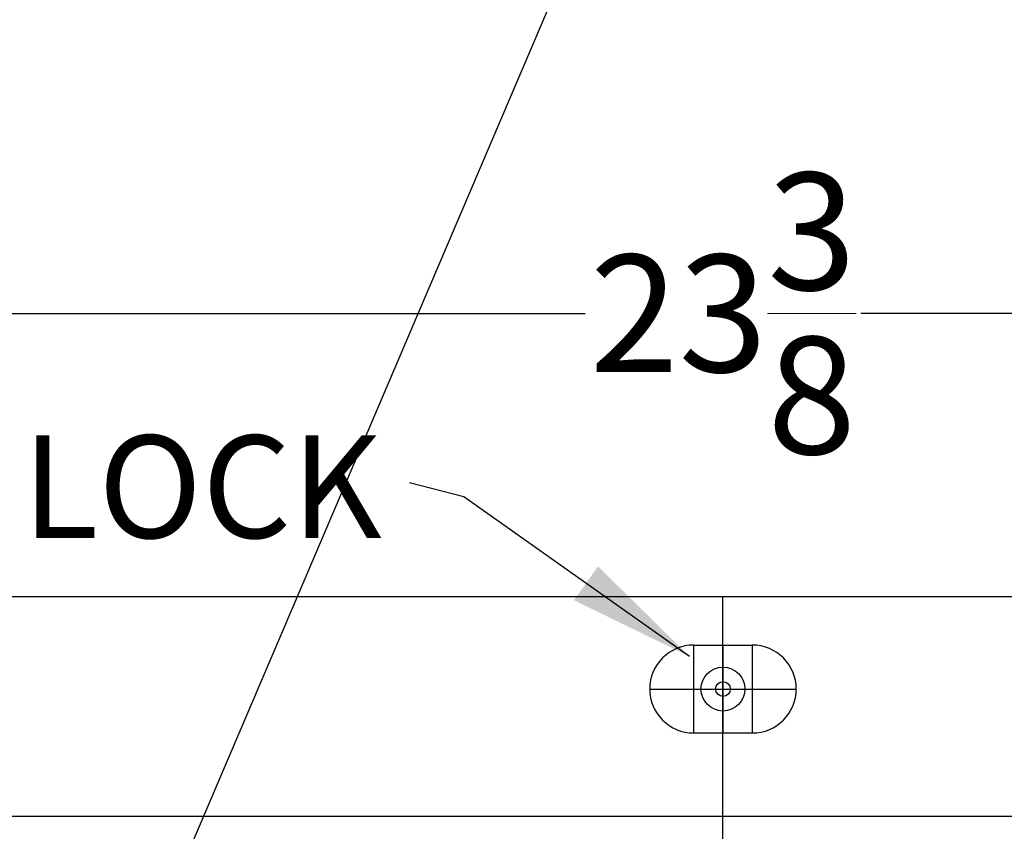
# Model space of a CAD drawing. Extents: x -66.3 to 30.3, y -40.6 to 52.9.
# Drawn here: x -53.1 to -44.7, y -6.1 to 0.8 of the extents above; entities that cross this region are included whole.
import ezdxf

# ---------------------------------------------------------------- set-up
doc = ezdxf.new("R2010")
doc.units = 0
doc.header["$MEASUREMENT"] = 0
doc.layers.get('Defpoints').update_dxf_attribs({"color": 150, "linetype": 'CONTINUOUS'})
doc.layers.add('AM_5', color=8, linetype='CONTINUOUS', lineweight=15)
doc.layers.add('OBJECT', color=7, linetype='CONTINUOUS')
doc.styles.get("Standard").update_dxf_attribs({"font": 'arial.ttf', "height": 1})
doc.dimstyles.new('Fraction-1&HTO12', dxfattribs={"dimscale": 6, "dimtxt": 0.18, "dimasz": 0.18, "dimexe": 0.125, "dimexo": 0.0625, "dimgap": 0.09, "dimtad": 0, "dimdec": 4, "dimzin": 3, "dimdsep": 46, "dimlunit": 5, "dimtxsty": 'Standard', "dimcen": 0.09, "dimdle": 0.125, "dimadec": 0, "dimazin": 0, "dimtfac": 1, "dimtdec": 4, "dimtofl": 0, "dimtmove": 2, "dimatfit": 3, "dimfxl": 0.125, "dimtolj": 1, "dimtzin": 0, "dimarcsym": 0})
doc.dimstyles.new('Fraction-1&HTO12$0', dxfattribs={"dimscale": 6, "dimtxt": 0.18, "dimasz": 0.18, "dimexe": 0.125, "dimexo": 0.0625, "dimgap": 0.09, "dimtad": 0, "dimdec": 4, "dimzin": 3, "dimdsep": 46, "dimlunit": 5, "dimtxsty": 'Standard', "dimcen": 0.09, "dimdle": 0.125, "dimadec": 0, "dimazin": 0, "dimtfac": 1, "dimtdec": 4, "dimtofl": 0, "dimtmove": 2, "dimatfit": 3, "dimfxl": 1, "dimtolj": 1, "dimtzin": 0, "dimarcsym": 0})

# ---------------------------------------------------------------- blocks, each defined once
blk = doc.blocks.new('*D46')
at = {"layer": 'AM_5', "color": 0, "lineweight": -2, "transparency": 16777216}
for p, q in [((-58.8114, -4.0263), (-58.8114, -1.5463)), ((-35.4204, -4.0263), (-35.4204, -1.5463)), ((-58.0614, -1.6713), (-48.2918, -1.6713)), ((-36.1704, -1.6713), (-45.9399, -1.6713))]:
    blk.add_line(p, q, dxfattribs=at)
at = {"layer": 'AM_5', "color": 0, "transparency": 16777216}
for points in [[(-58.0614, -1.5463), (-58.0614, -1.7963), (-58.8114, -1.6713)], [(-36.1704, -1.5463), (-36.1704, -1.7963), (-35.4204, -1.6713)]]:
    blk.add_solid(points, dxfattribs=at)
at = {"layer": 'Defpoints', "color": 0, "transparency": 16777216}
for p in [(-58.8114, -1.6713), (-58.8114, -4.0888), (-35.4204, -4.0888)]:
    blk.add_point(p, dxfattribs=at)
at = {"layer": 'AM_5', "color": 0, "transparency": 16777216, "insert": (-47.1159, -1.6713), "char_height": 1, "attachment_point": 5}
blk.add_mtext('\\A1;23{\\H1x;\\S3/8;}', dxfattribs=at)
blk = doc.blocks.new('LOCK 2 IN.')
at = {"layer": 'Defpoints'}
for p, q in [((-0.25, 0.375), (-0.25, -0.375)), ((0, 0.375), (0, -0.375)), ((0.25, 0.375), (0.25, -0.375)), ((-0.625, 0), (0.625, 0))]:
    blk.add_line(p, q, dxfattribs=at)
at = {"layer": 'OBJECT'}
for p, q in [((-0.25, 0.375), (0.25, 0.375)), ((-0.25, -0.375), (0.25, -0.375))]:
    blk.add_line(p, q, dxfattribs=at)
for radius in [0.1875, 0.0625]:
    blk.add_circle((0, 0), radius, dxfattribs=at)
for centre, start, end in [((-0.25, 0), 90, 270), ((0.25, 0), 270, 90)]:
    blk.add_arc(centre, 0.375, start, end, dxfattribs=at)

msp = doc.modelspace()

# ---------------------------------------------------------------- linework, layer by layer
at = {"layer": 'Defpoints'}
msp.add_line((-47.1159, -36.5888), (-47.1159, -4.0888), dxfattribs=at)
at = {"layer": 'OBJECT'}
for p, q in [((-26.4278, 52.9475), (-66.3178, -40.6057)), ((-35.4204, -4.0888), (-58.8114, -4.0888)), ((-35.4204, -5.9638), (-58.8114, -5.9638))]:
    msp.add_line(p, q, dxfattribs=at)

# ---------------------------------------------------------------- block references
msp.add_blockref('LOCK 2 IN.', (-47.1159, -4.8752), dxfattribs=at)

# ---------------------------------------------------------------- texts
at = {"layer": 'OBJECT', "insert": (-53.0908, -2.712), "char_height": 0.8748, "attachment_point": 1}
msp.add_mtext('LOCK', dxfattribs=at)

# ---------------------------------------------------------------- dimensions: what is measured, and where the dimension line sits
at = {"layer": 'AM_5'}
dim = msp.add_linear_dim(base=(-58.8114, -1.6713), p1=(-35.4204, -4.0888), p2=(-58.8114, -4.0888), dimstyle='Fraction-1&HTO12$0', override={"dimscale": 1, "dimtxt": 0.75, "dimasz": 0.75, "dimdec": 3, "dimpost": '', "dimtdec": 3}, dxfattribs=at)
dim.commit()
dim.dimension.update_dxf_attribs({"geometry": '*D46', "text_midpoint": (-47.1159, -1.6713)})

# ---------------------------------------------------------------- leaders
at = {"layer": 'OBJECT'}
msp.add_leader([(-47.4022, -4.5971), (-49.3242, -3.2369), (-49.788, -3.1176)], dimstyle='Fraction-1&HTO12', dxfattribs=at)

doc.saveas('drawing.dxf')
